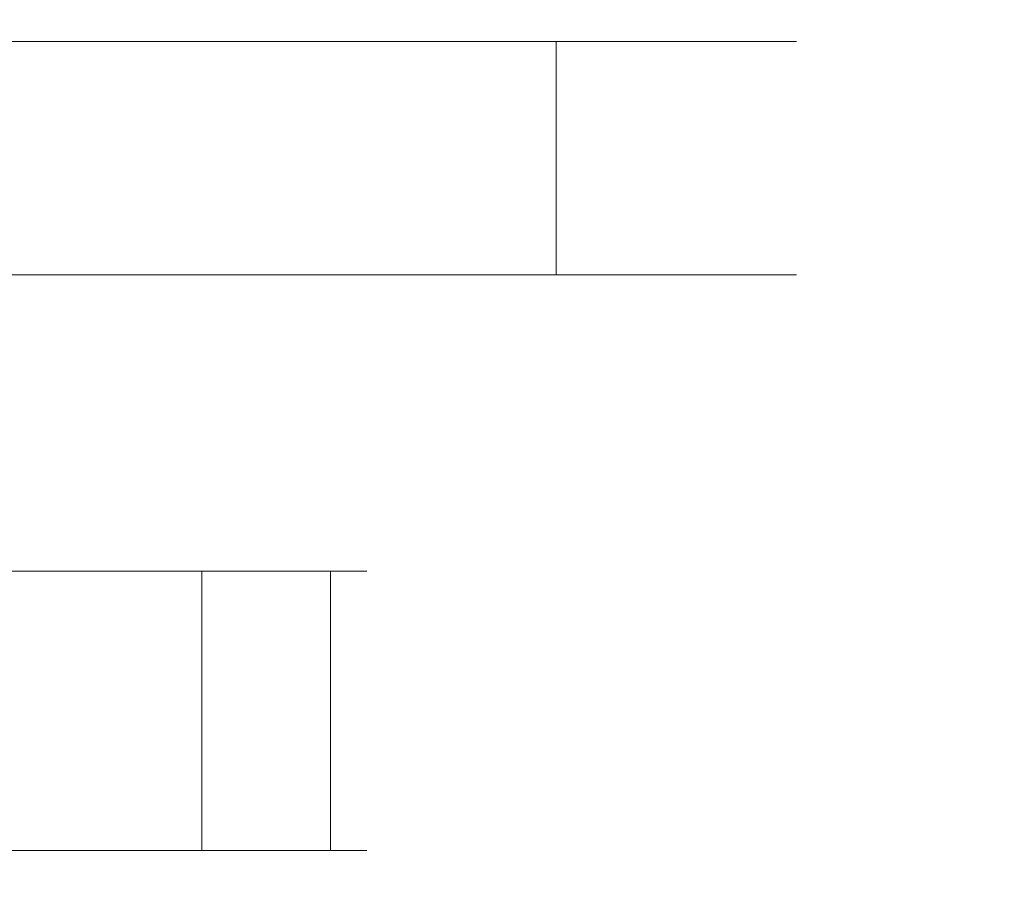
# Model space of a CAD drawing. Extents: x -159 to 159, y -100 to 0.
# Drawn here: x 76 to 117, y -35 to 0 of the extents above; entities that cross this region are included whole.
import ezdxf

# ---------------------------------------------------------------- set-up
doc = ezdxf.new("R2010")
doc.units = 0
doc.header["$LTSCALE"] = 500
doc.header["$MEASUREMENT"] = 0
doc.layers.add('CHROM', color=7, linetype='Continuous')

msp = doc.modelspace()

# ---------------------------------------------------------------- linework, layer by layer
at = {"layer": 'CHROM', "lineweight": 0}
for points, invisible_edges in [([(77.8, 0, -32.3), (75, 0, -32.5), (75, 0), (76.8, 0)], 15), ([(76.8, 0), (75, 0), (75, 0, 32.5), (77.8, 0, 32.3)], 15), ([(75, -0.9, 33.5), (77.9, -0.9, 33.3), (77.8, 0, 32.3), (75, 0, 32.5)], 14), ([(77.9, -0.9, -33.3), (75, -0.9, -33.5), (75, 0, -32.5), (77.8, 0, -32.3)], 14), ([(80.6, 0, -32), (77.8, 0, -32.3), (76.8, 0), (78.6, 0)], 15), ([(78.6, 0), (76.8, 0), (77.8, 0, 32.3), (80.6, 0, 32)], 15), ([(77.9, -0.9, 33.3), (80.8, -0.9, 32.9), (80.6, 0, 32), (77.8, 0, 32.3)], 14), ([(80.8, -0.9, -32.9), (77.9, -0.9, -33.3), (77.8, 0, -32.3), (80.6, 0, -32)], 14), ([(83.4, 0, -31.4), (80.6, 0, -32), (78.6, 0), (80.4, 0)], 15), ([(80.4, 0), (78.6, 0), (80.6, 0, 32), (83.4, 0, 31.4)], 15), ([(86.1, 0, -30.5), (83.4, 0, -31.4), (80.4, 0), (82.2, 0)], 15), ([(82.2, 0), (80.4, 0), (83.4, 0, 31.4), (86.1, 0, 30.5)], 15), ([(80.8, -0.9, 32.9), (83.6, -0.9, 32.3), (83.4, 0, 31.4), (80.6, 0, 32)], 14), ([(83.6, -0.9, -32.3), (80.8, -0.9, -32.9), (80.6, 0, -32), (83.4, 0, -31.4)], 14), ([(88.7, 0, -29.4), (86.1, 0, -30.5), (82.2, 0), (84, 0)], 15), ([(84, 0), (82.2, 0), (86.1, 0, 30.5), (88.7, 0, 29.4)], 15), ([(83.6, -0.9, 32.3), (86.4, -0.9, 31.4), (86.1, 0, 30.5), (83.4, 0, 31.4)], 14), ([(86.4, -0.9, -31.4), (83.6, -0.9, -32.3), (83.4, 0, -31.4), (86.1, 0, -30.5)], 14), ([(91.2, 0, -28.1), (88.7, 0, -29.4), (84, 0), (85.8, 0)], 15), ([(85.8, 0), (84, 0), (88.7, 0, 29.4), (91.2, 0, 28.1)], 15), ([(93.6, 0, -26.6), (91.2, 0, -28.1), (85.8, 0), (87.6, 0)], 15), ([(87.6, 0), (85.8, 0), (91.2, 0, 28.1), (93.6, 0, 26.6)], 15), ([(86.4, -0.9, 31.4), (89.1, -0.9, 30.3), (88.7, 0, 29.4), (86.1, 0, 30.5)], 14), ([(89.1, -0.9, -30.3), (86.4, -0.9, -31.4), (86.1, 0, -30.5), (88.7, 0, -29.4)], 14), ([(95.9, 0, -24.9), (93.6, 0, -26.6), (87.6, 0), (89.4, 0)], 15), ([(89.4, 0), (87.6, 0), (93.6, 0, 26.6), (95.9, 0, 24.9)], 15), ([(89.1, -0.9, 30.3), (91.7, -0.9, 29), (91.2, 0, 28.1), (88.7, 0, 29.4)], 14), ([(91.7, -0.9, -29), (89.1, -0.9, -30.3), (88.7, 0, -29.4), (91.2, 0, -28.1)], 14), ([(97.9, 0, -22.9), (95.9, 0, -24.9), (89.4, 0), (91.2, 0)], 15), ([(91.2, 0), (89.4, 0), (95.9, 0, 24.9), (97.9, 0, 22.9)], 15), ([(99.9, 0, -20.9), (97.9, 0, -22.9), (91.2, 0), (93, 0)], 15), ([(93, 0), (91.2, 0), (97.9, 0, 22.9), (99.9, 0, 20.9)], 15), ([(91.7, -0.9, 29), (94.2, -0.9, 27.4), (93.6, 0, 26.6), (91.2, 0, 28.1)], 14), ([(94.2, -0.9, -27.4), (91.7, -0.9, -29), (91.2, 0, -28.1), (93.6, 0, -26.6)], 14), ([(101.6, 0, -18.6), (99.9, 0, -20.9), (93, 0), (94.8, 0)], 15), ([(94.8, 0), (93, 0), (99.9, 0, 20.9), (101.6, 0, 18.6)], 15), ([(94.2, -0.9, 27.4), (96.5, -0.9, 25.6), (95.9, 0, 24.9), (93.6, 0, 26.6)], 14), ([(96.5, -0.9, -25.6), (94.2, -0.9, -27.4), (93.6, 0, -26.6), (95.9, 0, -24.9)], 14), ([(103.1, 0, -16.2), (101.6, 0, -18.6), (94.8, 0), (96.6, 0)], 15), ([(96.6, 0), (94.8, 0), (101.6, 0, 18.6), (103.1, 0, 16.2)], 15), ([(96.5, -0.9, 25.6), (98.6, -0.9, 23.6), (97.9, 0, 22.9), (95.9, 0, 24.9)], 14), ([(98.6, -0.9, -23.6), (96.5, -0.9, -25.6), (95.9, 0, -24.9), (97.9, 0, -22.9)], 14), ([(104.4, 0, -13.7), (103.1, 0, -16.2), (96.6, 0), (98.4, 0)], 15), ([(98.4, 0), (96.6, 0), (103.1, 0, 16.2), (104.4, 0, 13.7)], 15), ([(98.6, -0.9, 23.6), (100.6, -0.9, 21.5), (99.9, 0, 20.9), (97.9, 0, 22.9)], 14), ([(100.6, -0.9, -21.5), (98.6, -0.9, -23.6), (97.9, 0, -22.9), (99.9, 0, -20.9)], 14), ([(105.5, 0, -11.1), (104.4, 0, -13.7), (98.4, 0), (100.2, 0)], 15), ([(100.2, 0), (98.4, 0), (104.4, 0, 13.7), (105.5, 0, 11.1)], 15), ([(100.6, -0.9, 21.5), (102.4, -0.9, 19.2), (101.6, 0, 18.6), (99.9, 0, 20.9)], 14), ([(102.4, -0.9, -19.2), (100.6, -0.9, -21.5), (99.9, 0, -20.9), (101.6, 0, -18.6)], 14), ([(106.4, 0, -8.4), (105.5, 0, -11.1), (100.2, 0), (102, 0)], 15), ([(102, 0), (100.2, 0), (105.5, 0, 11.1), (106.4, 0, 8.4)], 15), ([(102.4, -0.9, 19.2), (104, -0.9, 16.7), (103.1, 0, 16.2), (101.6, 0, 18.6)], 14), ([(104, -0.9, -16.7), (102.4, -0.9, -19.2), (101.6, 0, -18.6), (103.1, 0, -16.2)], 14), ([(107, 0, -5.6), (106.4, 0, -8.4), (102, 0), (103.9, 0)], 15), ([(103.9, 0), (102, 0), (106.4, 0, 8.4), (107, 0, 5.6)], 15), ([(104, -0.9, 16.7), (105.3, -0.9, 14.1), (104.4, 0, 13.7), (103.1, 0, 16.2)], 14), ([(105.3, -0.9, -14.1), (104, -0.9, -16.7), (103.1, 0, -16.2), (104.4, 0, -13.7)], 14), ([(107.3, 0, -2.8), (107, 0, -5.6), (103.9, 0), (105.7, 0)], 15), ([(105.7, 0), (103.9, 0), (107, 0, 5.6), (107.3, 0, 2.8)], 15), ([(105.3, -0.9, 14.1), (106.4, -0.9, 11.4), (105.5, 0, 11.1), (104.4, 0, 13.7)], 14), ([(106.4, -0.9, -11.4), (105.3, -0.9, -14.1), (104.4, 0, -13.7), (105.5, 0, -11.1)], 14), ([(106.4, -0.9, 11.4), (107.3, -0.9, 8.6), (106.4, 0, 8.4), (105.5, 0, 11.1)], 14), ([(107.3, -0.9, -8.6), (106.4, -0.9, -11.4), (105.5, 0, -11.1), (106.4, 0, -8.4)], 14), ([(107.5, 0), (107.3, 0, -2.8), (105.7, 0), (107.5, 0)], 15), ([(107.5, 0), (105.7, 0), (107.3, 0, 2.8), (107.5, 0)], 15), ([(107.3, -0.9, 8.6), (107.9, -0.9, 5.8), (107, 0, 5.6), (106.4, 0, 8.4)], 14), ([(107.9, -0.9, -5.8), (107.3, -0.9, -8.6), (106.4, 0, -8.4), (107, 0, -5.6)], 14), ([(107.9, -0.9, 5.8), (108.3, -0.9, 2.9), (107.3, 0, 2.8), (107, 0, 5.6)], 14), ([(108.3, -0.9, -2.9), (107.9, -0.9, -5.8), (107, 0, -5.6), (107.3, 0, -2.8)], 14), ([(108.3, -0.9, 2.9), (108.5, -0.9), (107.5, 0), (107.3, 0, 2.8)], 14), ([(108.5, -0.9), (108.3, -0.9, -2.9), (107.3, 0, -2.8), (107.5, 0)], 14), ([(75, -10.5, 33.5), (77.9, -10.5, 33.3), (77.9, -0.9, 33.3), (75, -0.9, 33.5)], 14), ([(77.9, -10.5, -33.3), (75, -10.5, -33.5), (75, -0.9, -33.5), (77.9, -0.9, -33.3)], 14), ([(77.9, -10.5, 33.3), (80.8, -10.5, 32.9), (80.8, -0.9, 32.9), (77.9, -0.9, 33.3)], 14), ([(80.8, -10.5, -32.9), (77.9, -10.5, -33.3), (77.9, -0.9, -33.3), (80.8, -0.9, -32.9)], 14), ([(80.8, -10.5, 32.9), (83.6, -10.5, 32.3), (83.6, -0.9, 32.3), (80.8, -0.9, 32.9)], 14), ([(83.6, -10.5, -32.3), (80.8, -10.5, -32.9), (80.8, -0.9, -32.9), (83.6, -0.9, -32.3)], 14), ([(83.6, -10.5, 32.3), (86.4, -10.5, 31.4), (86.4, -0.9, 31.4), (83.6, -0.9, 32.3)], 14), ([(86.4, -10.5, -31.4), (83.6, -10.5, -32.3), (83.6, -0.9, -32.3), (86.4, -0.9, -31.4)], 14), ([(86.4, -10.5, 31.4), (89.1, -10.5, 30.3), (89.1, -0.9, 30.3), (86.4, -0.9, 31.4)], 14), ([(89.1, -10.5, -30.3), (86.4, -10.5, -31.4), (86.4, -0.9, -31.4), (89.1, -0.9, -30.3)], 14), ([(89.1, -10.5, 30.3), (91.7, -10.5, 29), (91.7, -0.9, 29), (89.1, -0.9, 30.3)], 14), ([(91.7, -10.5, -29), (89.1, -10.5, -30.3), (89.1, -0.9, -30.3), (91.7, -0.9, -29)], 14), ([(91.7, -10.5, 29), (94.2, -10.5, 27.4), (94.2, -0.9, 27.4), (91.7, -0.9, 29)], 14), ([(94.2, -10.5, -27.4), (91.7, -10.5, -29), (91.7, -0.9, -29), (94.2, -0.9, -27.4)], 14), ([(94.2, -10.5, 27.4), (96.5, -10.5, 25.6), (96.5, -0.9, 25.6), (94.2, -0.9, 27.4)], 14), ([(96.5, -10.5, -25.6), (94.2, -10.5, -27.4), (94.2, -0.9, -27.4), (96.5, -0.9, -25.6)], 14), ([(96.5, -10.5, 25.6), (98.6, -10.5, 23.6), (98.6, -0.9, 23.6), (96.5, -0.9, 25.6)], 12), ([(98.6, -10.5, -23.6), (96.5, -10.5, -25.6), (96.5, -0.9, -25.6), (98.6, -0.9, -23.6)], 14), ([(98.6, -10.5, 23.6), (100.6, -10.5, 21.5), (100.6, -0.9, 21.5), (98.6, -0.9, 23.6)], 14), ([(100.6, -10.5, -21.5), (98.6, -10.5, -23.6), (98.6, -0.9, -23.6), (100.6, -0.9, -21.5)], 12), ([(100.6, -10.5, 21.5), (102.4, -10.5, 19.2), (102.4, -0.9, 19.2), (100.6, -0.9, 21.5)], 14), ([(102.4, -10.5, -19.2), (100.6, -10.5, -21.5), (100.6, -0.9, -21.5), (102.4, -0.9, -19.2)], 14), ([(102.4, -10.5, 19.2), (104, -10.5, 16.7), (104, -0.9, 16.7), (102.4, -0.9, 19.2)], 14), ([(104, -10.5, -16.7), (102.4, -10.5, -19.2), (102.4, -0.9, -19.2), (104, -0.9, -16.7)], 14), ([(104, -10.5, 16.7), (105.3, -10.5, 14.1), (105.3, -0.9, 14.1), (104, -0.9, 16.7)], 14), ([(105.3, -10.5, -14.1), (104, -10.5, -16.7), (104, -0.9, -16.7), (105.3, -0.9, -14.1)], 14), ([(105.3, -10.5, 14.1), (106.4, -10.5, 11.4), (106.4, -0.9, 11.4), (105.3, -0.9, 14.1)], 14), ([(106.4, -10.5, -11.4), (105.3, -10.5, -14.1), (105.3, -0.9, -14.1), (106.4, -0.9, -11.4)], 14), ([(106.4, -10.5, 11.4), (107.3, -10.5, 8.6), (107.3, -0.9, 8.6), (106.4, -0.9, 11.4)], 14), ([(107.3, -10.5, -8.6), (106.4, -10.5, -11.4), (106.4, -0.9, -11.4), (107.3, -0.9, -8.6)], 14), ([(107.3, -10.5, 8.6), (107.9, -10.5, 5.8), (107.9, -0.9, 5.8), (107.3, -0.9, 8.6)], 14), ([(107.9, -10.5, -5.8), (107.3, -10.5, -8.6), (107.3, -0.9, -8.6), (107.9, -0.9, -5.8)], 14), ([(107.9, -10.5, 5.8), (108.3, -10.5, 2.9), (108.3, -0.9, 2.9), (107.9, -0.9, 5.8)], 14), ([(108.3, -10.5, -2.9), (107.9, -10.5, -5.8), (107.9, -0.9, -5.8), (108.3, -0.9, -2.9)], 14), ([(108.3, -10.5, 2.9), (108.5, -10.5), (108.5, -0.9), (108.3, -0.9, 2.9)], 14), ([(108.5, -10.5), (108.3, -10.5, -2.9), (108.3, -0.9, -2.9), (108.5, -0.9)], 14), ([(75, -13, 31), (77.7, -13, 30.8), (77.9, -10.5, 33.3), (75, -10.5, 33.5)], 15), ([(77.7, -13, -30.8), (75, -13, -31), (75, -10.5, -33.5), (77.9, -10.5, -33.3)], 15), ([(77.7, -13, 30.8), (80.3, -13, 30.5), (80.8, -10.5, 32.9), (77.9, -10.5, 33.3)], 15), ([(80.3, -13, -30.5), (77.7, -13, -30.8), (77.9, -10.5, -33.3), (80.8, -10.5, -32.9)], 15), ([(80.3, -13, 30.5), (83, -13, 29.9), (83.6, -10.5, 32.3), (80.8, -10.5, 32.9)], 15), ([(83, -13, -29.9), (80.3, -13, -30.5), (80.8, -10.5, -32.9), (83.6, -10.5, -32.3)], 15), ([(83, -13, 29.9), (85.6, -13, 29.1), (86.4, -10.5, 31.4), (83.6, -10.5, 32.3)], 15), ([(85.6, -13, -29.1), (83, -13, -29.9), (83.6, -10.5, -32.3), (86.4, -10.5, -31.4)], 15), ([(85.6, -13, 29.1), (88.1, -13, 28), (89.1, -10.5, 30.3), (86.4, -10.5, 31.4)], 15), ([(88.1, -13, -28), (85.6, -13, -29.1), (86.4, -10.5, -31.4), (89.1, -10.5, -30.3)], 15), ([(88.1, -13, 28), (90.5, -13, 26.8), (91.7, -10.5, 29), (89.1, -10.5, 30.3)], 15), ([(90.5, -13, -26.8), (88.1, -13, -28), (89.1, -10.5, -30.3), (91.7, -10.5, -29)], 15), ([(90.5, -13, 26.8), (92.7, -13, 25.3), (94.2, -10.5, 27.4), (91.7, -10.5, 29)], 15), ([(92.7, -13, -25.3), (90.5, -13, -26.8), (91.7, -10.5, -29), (94.2, -10.5, -27.4)], 15), ([(92.7, -13, 25.3), (94.9, -13, 23.7), (96.5, -10.5, 25.6), (94.2, -10.5, 27.4)], 15), ([(94.9, -13, -23.7), (92.7, -13, -25.3), (94.2, -10.5, -27.4), (96.5, -10.5, -25.6)], 15), ([(94.9, -13, 23.7), (96.9, -13, 21.9), (98.6, -10.5, 23.6), (96.5, -10.5, 25.6)], 15), ([(96.9, -13, -21.9), (94.9, -13, -23.7), (96.5, -10.5, -25.6), (98.6, -10.5, -23.6)], 15), ([(96.9, -13, 21.9), (98.7, -13, 19.9), (100.6, -10.5, 21.5), (98.6, -10.5, 23.6)], 15), ([(98.7, -13, -19.9), (96.9, -13, -21.9), (98.6, -10.5, -23.6), (100.6, -10.5, -21.5)], 15), ([(98.7, -13, 19.9), (100.3, -13, 17.7), (102.4, -10.5, 19.2), (100.6, -10.5, 21.5)], 15), ([(100.3, -13, -17.7), (98.7, -13, -19.9), (100.6, -10.5, -21.5), (102.4, -10.5, -19.2)], 15), ([(100.3, -13, 17.7), (101.8, -13, 15.5), (104, -10.5, 16.7), (102.4, -10.5, 19.2)], 15), ([(101.8, -13, -15.5), (100.3, -13, -17.7), (102.4, -10.5, -19.2), (104, -10.5, -16.7)], 15), ([(101.8, -13, 15.5), (103, -13, 13.1), (105.3, -10.5, 14.1), (104, -10.5, 16.7)], 15), ([(103, -13, -13.1), (101.8, -13, -15.5), (104, -10.5, -16.7), (105.3, -10.5, -14.1)], 15), ([(103, -13, 13.1), (104.1, -13, 10.6), (106.4, -10.5, 11.4), (105.3, -10.5, 14.1)], 15), ([(104.1, -13, -10.6), (103, -13, -13.1), (105.3, -10.5, -14.1), (106.4, -10.5, -11.4)], 15), ([(104.1, -13, 10.6), (104.9, -13, 8), (107.3, -10.5, 8.6), (106.4, -10.5, 11.4)], 15), ([(104.9, -13, -8), (104.1, -13, -10.6), (106.4, -10.5, -11.4), (107.3, -10.5, -8.6)], 15), ([(104.9, -13, 8), (105.5, -13, 5.3), (107.9, -10.5, 5.8), (107.3, -10.5, 8.6)], 15), ([(105.5, -13, -5.3), (104.9, -13, -8), (107.3, -10.5, -8.6), (107.9, -10.5, -5.8)], 15), ([(105.5, -13, 5.3), (105.8, -13, 2.7), (108.3, -10.5, 2.9), (107.9, -10.5, 5.8)], 15), ([(105.8, -13, -2.7), (105.5, -13, -5.3), (107.9, -10.5, -5.8), (108.3, -10.5, -2.9)], 15), ([(105.8, -13, 2.7), (106, -13), (108.5, -10.5), (108.3, -10.5, 2.9)], 15), ([(106, -13), (105.8, -13, -2.7), (108.3, -10.5, -2.9), (108.5, -10.5)], 15), ([(75, -20.5, 16.2), (76.4, -20.5, 16.1), (77.7, -13, 30.8), (75, -13, 31)], 15), ([(76.4, -20.5, -16.1), (75, -20.5, -16.2), (75, -13, -31), (77.7, -13, -30.8)], 15), ([(76.4, -20.5, 16.1), (77.8, -20.5, 16), (80.3, -13, 30.5), (77.7, -13, 30.8)], 15), ([(77.8, -20.5, -16), (76.4, -20.5, -16.1), (77.7, -13, -30.8), (80.3, -13, -30.5)], 15), ([(77.8, -20.5, 16), (79.2, -20.5, 15.6), (83, -13, 29.9), (80.3, -13, 30.5)], 15), ([(79.2, -20.5, -15.6), (77.8, -20.5, -16), (80.3, -13, -30.5), (83, -13, -29.9)], 15), ([(79.2, -20.5, 15.6), (80.5, -20.5, 15.2), (85.6, -13, 29.1), (83, -13, 29.9)], 15), ([(80.5, -20.5, -15.2), (79.2, -20.5, -15.6), (83, -13, -29.9), (85.6, -13, -29.1)], 15), ([(80.5, -20.5, 15.2), (81.8, -20.5, 14.7), (88.1, -13, 28), (85.6, -13, 29.1)], 15), ([(81.8, -20.5, -14.7), (80.5, -20.5, -15.2), (85.6, -13, -29.1), (88.1, -13, -28)], 15), ([(81.8, -20.5, 14.7), (83.1, -20.5, 14), (90.5, -13, 26.8), (88.1, -13, 28)], 15), ([(83.1, -20.5, -14), (81.8, -20.5, -14.7), (88.1, -13, -28), (90.5, -13, -26.8)], 15), ([(83.1, -20.5, 14), (84.3, -20.5, 13.3), (92.7, -13, 25.3), (90.5, -13, 26.8)], 15), ([(84.3, -20.5, -13.3), (83.1, -20.5, -14), (90.5, -13, -26.8), (92.7, -13, -25.3)], 15), ([(84.3, -20.5, 13.3), (85.4, -20.5, 12.4), (94.9, -13, 23.7), (92.7, -13, 25.3)], 15), ([(85.4, -20.5, -12.4), (84.3, -20.5, -13.3), (92.7, -13, -25.3), (94.9, -13, -23.7)], 15), ([(85.4, -20.5, 12.4), (86.4, -20.5, 11.4), (96.9, -13, 21.9), (94.9, -13, 23.7)], 15), ([(86.4, -20.5, -11.4), (85.4, -20.5, -12.4), (94.9, -13, -23.7), (96.9, -13, -21.9)], 15), ([(86.4, -20.5, 11.4), (87.4, -20.5, 10.4), (98.7, -13, 19.9), (96.9, -13, 21.9)], 15), ([(87.4, -20.5, -10.4), (86.4, -20.5, -11.4), (96.9, -13, -21.9), (98.7, -13, -19.9)], 15), ([(87.4, -20.5, 10.4), (88.3, -20.5, 9.3), (100.3, -13, 17.7), (98.7, -13, 19.9)], 15), ([(88.3, -20.5, -9.3), (87.4, -20.5, -10.4), (98.7, -13, -19.9), (100.3, -13, -17.7)], 15), ([(88.3, -20.5, 9.3), (89, -20.5, 8.1), (101.8, -13, 15.5), (100.3, -13, 17.7)], 15), ([(89, -20.5, -8.1), (88.3, -20.5, -9.3), (100.3, -13, -17.7), (101.8, -13, -15.5)], 15), ([(89, -20.5, 8.1), (89.7, -20.5, 6.8), (103, -13, 13.1), (101.8, -13, 15.5)], 15), ([(89.7, -20.5, -6.8), (89, -20.5, -8.1), (101.8, -13, -15.5), (103, -13, -13.1)], 15), ([(89.7, -20.5, 6.8), (90.2, -20.5, 5.5), (104.1, -13, 10.6), (103, -13, 13.1)], 15), ([(90.2, -20.5, -5.5), (89.7, -20.5, -6.8), (103, -13, -13.1), (104.1, -13, -10.6)], 15), ([(90.2, -20.5, 5.5), (90.6, -20.5, 4.2), (104.9, -13, 8), (104.1, -13, 10.6)], 15), ([(90.6, -20.5, -4.2), (90.2, -20.5, -5.5), (104.1, -13, -10.6), (104.9, -13, -8)], 15), ([(90.6, -20.5, 4.2), (91, -20.5, 2.8), (105.5, -13, 5.3), (104.9, -13, 8)], 15), ([(91, -20.5, -2.8), (90.6, -20.5, -4.2), (104.9, -13, -8), (105.5, -13, -5.3)], 15), ([(91, -20.5, 2.8), (91.1, -20.5, 1.4), (105.8, -13, 2.7), (105.5, -13, 5.3)], 15), ([(91.1, -20.5, -1.4), (91, -20.5, -2.8), (105.5, -13, -5.3), (105.8, -13, -2.7)], 15), ([(91.1, -20.5, 1.4), (91.2, -20.5), (106, -13), (105.8, -13, 2.7)], 15), ([(91.2, -20.5), (91.1, -20.5, -1.4), (105.8, -13, -2.7), (106, -13)], 15), ([(76.3, -21.5, 15.1), (77.6, -21.5, 15), (77.8, -20.5, 16), (76.4, -20.5, 16.1)], 15), ([(77.6, -21.5, -15), (76.3, -21.5, -15.1), (76.4, -20.5, -16.1), (77.8, -20.5, -16)], 15), ([(77.6, -21.5, 15), (78.9, -21.5, 14.7), (79.2, -20.5, 15.6), (77.8, -20.5, 16)], 15), ([(78.9, -21.5, -14.7), (77.6, -21.5, -15), (77.8, -20.5, -16), (79.2, -20.5, -15.6)], 15), ([(78.9, -21.5, 14.7), (80.2, -21.5, 14.3), (80.5, -20.5, 15.2), (79.2, -20.5, 15.6)], 15), ([(80.2, -21.5, -14.3), (78.9, -21.5, -14.7), (79.2, -20.5, -15.6), (80.5, -20.5, -15.2)], 15), ([(80.2, -21.5, 14.3), (81.4, -21.5, 13.8), (81.8, -20.5, 14.7), (80.5, -20.5, 15.2)], 15), ([(81.4, -21.5, -13.8), (80.2, -21.5, -14.3), (80.5, -20.5, -15.2), (81.8, -20.5, -14.7)], 15), ([(81.4, -21.5, 13.8), (82.6, -21.5, 13.2), (83.1, -20.5, 14), (81.8, -20.5, 14.7)], 15), ([(82.6, -21.5, -13.2), (81.4, -21.5, -13.8), (81.8, -20.5, -14.7), (83.1, -20.5, -14)], 15), ([(82.6, -21.5, 13.2), (83.7, -21.5, 12.4), (84.3, -20.5, 13.3), (83.1, -20.5, 14)], 15), ([(83.7, -21.5, -12.4), (82.6, -21.5, -13.2), (83.1, -20.5, -14), (84.3, -20.5, -13.3)], 15), ([(83.7, -21.5, 12.4), (84.8, -21.5, 11.6), (85.4, -20.5, 12.4), (84.3, -20.5, 13.3)], 15), ([(84.8, -21.5, -11.6), (83.7, -21.5, -12.4), (84.3, -20.5, -13.3), (85.4, -20.5, -12.4)], 15), ([(84.8, -21.5, 11.6), (85.7, -21.5, 10.7), (86.4, -20.5, 11.4), (85.4, -20.5, 12.4)], 15), ([(85.7, -21.5, -10.7), (84.8, -21.5, -11.6), (85.4, -20.5, -12.4), (86.4, -20.5, -11.4)], 15), ([(85.7, -21.5, 10.7), (86.6, -21.5, 9.8), (87.4, -20.5, 10.4), (86.4, -20.5, 11.4)], 15), ([(86.6, -21.5, -9.8), (85.7, -21.5, -10.7), (86.4, -20.5, -11.4), (87.4, -20.5, -10.4)], 15), ([(86.6, -21.5, 9.8), (87.4, -21.5, 8.7), (88.3, -20.5, 9.3), (87.4, -20.5, 10.4)], 15), ([(87.4, -21.5, -8.7), (86.6, -21.5, -9.8), (87.4, -20.5, -10.4), (88.3, -20.5, -9.3)], 15), ([(87.4, -21.5, 8.7), (88.2, -21.5, 7.6), (89, -20.5, 8.1), (88.3, -20.5, 9.3)], 15), ([(88.2, -21.5, -7.6), (87.4, -21.5, -8.7), (88.3, -20.5, -9.3), (89, -20.5, -8.1)], 15), ([(88.2, -21.5, 7.6), (88.8, -21.5, 6.4), (89.7, -20.5, 6.8), (89, -20.5, 8.1)], 15), ([(88.8, -21.5, -6.4), (88.2, -21.5, -7.6), (89, -20.5, -8.1), (89.7, -20.5, -6.8)], 15), ([(88.8, -21.5, 6.4), (89.3, -21.5, 5.2), (90.2, -20.5, 5.5), (89.7, -20.5, 6.8)], 15), ([(89.3, -21.5, -5.2), (88.8, -21.5, -6.4), (89.7, -20.5, -6.8), (90.2, -20.5, -5.5)], 15), ([(89.3, -21.5, 5.2), (89.7, -21.5, 3.9), (90.6, -20.5, 4.2), (90.2, -20.5, 5.5)], 15), ([(89.7, -21.5, -3.9), (89.3, -21.5, -5.2), (90.2, -20.5, -5.5), (90.6, -20.5, -4.2)], 15), ([(89.7, -21.5, 3.9), (90, -21.5, 2.6), (91, -20.5, 2.8), (90.6, -20.5, 4.2)], 15), ([(90, -21.5, -2.6), (89.7, -21.5, -3.9), (90.6, -20.5, -4.2), (91, -20.5, -2.8)], 15), ([(90, -21.5, 2.6), (90.1, -21.5, 1.3), (91.1, -20.5, 1.4), (91, -20.5, 2.8)], 15), ([(90.1, -21.5, -1.3), (90, -21.5, -2.6), (91, -20.5, -2.8), (91.1, -20.5, -1.4)], 15), ([(90.1, -21.5, 1.3), (90.2, -21.5), (91.2, -20.5), (91.1, -20.5, 1.4)], 15), ([(90.2, -21.5), (90.1, -21.5, -1.3), (91.1, -20.5, -1.4), (91.2, -20.5)], 15), ([(76.2, -21.7, 14.8), (81.3, -21.7, 13.4), (61.5, -21.7, -6.3), (60.1, -21.7, -1.2)], 15), ([(61.5, -21.7, -6.3), (81.3, -21.7, 13.4), (88.4, -21.7, 6.3), (68.6, -21.7, -13.4)], 15), ([(73.7, -21.7, -14.8), (68.6, -21.7, -13.4), (88.4, -21.7, 6.3), (89.8, -21.7, 1.2)], 15), ([(73.7, -22.7, -15.8), (73.7, -21.7, -14.8), (83.5, -21.7, -12.2), (84, -22.7, -13.1)], 15), ([(73.7, -21.7, -14.8), (89.8, -21.7, 1.2), (87.2, -21.7, -8.5), (83.5, -21.7, -12.2)], 15), ([(76.3, -21.5, -15.1), (77.6, -21.5, -15), (76.6, -21.5), (75.8, -21.5)], 15), ([(75.8, -21.5), (76.6, -21.5), (77.6, -21.5, 15), (76.3, -21.5, 15.1)], 15), ([(81.8, -22.7, 14.3), (81.3, -21.7, 13.4), (76.2, -21.7, 14.8), (76.2, -22.7, 15.8)], 15), ([(77.6, -21.5, -15), (78.9, -21.5, -14.7), (77.5, -21.5), (76.6, -21.5)], 15), ([(76.6, -21.5), (77.5, -21.5), (78.9, -21.5, 14.7), (77.6, -21.5, 15)], 15), ([(78.9, -21.5, -14.7), (80.2, -21.5, -14.3), (78.3, -21.5), (77.5, -21.5)], 15), ([(77.5, -21.5), (78.3, -21.5), (80.2, -21.5, 14.3), (78.9, -21.5, 14.7)], 15), ([(80.2, -21.5, -14.3), (81.4, -21.5, -13.8), (79.2, -21.5), (78.3, -21.5)], 15), ([(78.3, -21.5), (79.2, -21.5), (81.4, -21.5, 13.8), (80.2, -21.5, 14.3)], 15), ([(81.4, -21.5, -13.8), (82.6, -21.5, -13.2), (80, -21.5), (79.2, -21.5)], 15), ([(79.2, -21.5), (80, -21.5), (82.6, -21.5, 13.2), (81.4, -21.5, 13.8)], 15), ([(82.6, -21.5, -13.2), (83.7, -21.5, -12.4), (80.9, -21.5), (80, -21.5)], 15), ([(80, -21.5), (80.9, -21.5), (83.7, -21.5, 12.4), (82.6, -21.5, 13.2)], 15), ([(83.7, -21.5, -12.4), (84.8, -21.5, -11.6), (81.7, -21.5), (80.9, -21.5)], 15), ([(80.9, -21.5), (81.7, -21.5), (84.8, -21.5, 11.6), (83.7, -21.5, 12.4)], 15), ([(88.4, -21.7, 6.3), (81.3, -21.7, 13.4), (81.8, -22.7, 14.3), (89.3, -22.7, 6.8)], 15), ([(84.8, -21.5, -11.6), (85.7, -21.5, -10.7), (82.6, -21.5), (81.7, -21.5)], 15), ([(81.7, -21.5), (82.6, -21.5), (85.7, -21.5, 10.7), (84.8, -21.5, 11.6)], 15), ([(85.7, -21.5, -10.7), (86.6, -21.5, -9.8), (83.4, -21.5), (82.6, -21.5)], 15), ([(82.6, -21.5), (83.4, -21.5), (86.6, -21.5, 9.8), (85.7, -21.5, 10.7)], 15), ([(86.6, -21.5, -9.8), (87.4, -21.5, -8.7), (84.3, -21.5), (83.4, -21.5)], 15), ([(83.4, -21.5), (84.3, -21.5), (87.4, -21.5, 8.7), (86.6, -21.5, 9.8)], 15), ([(84, -22.7, -13.1), (83.5, -21.7, -12.2), (87.2, -21.7, -8.5), (88.1, -22.7, -9)], 15), ([(87.4, -21.5, -8.7), (88.2, -21.5, -7.6), (85.1, -21.5), (84.3, -21.5)], 15), ([(84.3, -21.5), (85.1, -21.5), (88.2, -21.5, 7.6), (87.4, -21.5, 8.7)], 15), ([(88.2, -21.5, -7.6), (88.8, -21.5, -6.4), (86, -21.5), (85.1, -21.5)], 15), ([(85.1, -21.5), (86, -21.5), (88.8, -21.5, 6.4), (88.2, -21.5, 7.6)], 15), ([(88.8, -21.5, -6.4), (89.3, -21.5, -5.2), (86.8, -21.5), (86, -21.5)], 15), ([(86, -21.5), (86.8, -21.5), (89.3, -21.5, 5.2), (88.8, -21.5, 6.4)], 15), ([(89.3, -21.5, -5.2), (89.7, -21.5, -3.9), (87.7, -21.5), (86.8, -21.5)], 15), ([(86.8, -21.5), (87.7, -21.5), (89.7, -21.5, 3.9), (89.3, -21.5, 5.2)], 15), ([(88.1, -22.7, -9), (87.2, -21.7, -8.5), (89.8, -21.7, 1.2), (90.8, -22.7, 1.2)], 15), ([(89.7, -21.5, -3.9), (90, -21.5, -2.6), (88.5, -21.5), (87.7, -21.5)], 15), ([(87.7, -21.5), (88.5, -21.5), (90, -21.5, 2.6), (89.7, -21.5, 3.9)], 15), ([(90.8, -22.7, 1.2), (89.8, -21.7, 1.2), (88.4, -21.7, 6.3), (89.3, -22.7, 6.8)], 15), ([(90, -21.5, -2.6), (90.1, -21.5, -1.3), (89.4, -21.5), (88.5, -21.5)], 15), ([(88.5, -21.5), (89.4, -21.5), (90.1, -21.5, 1.3), (90, -21.5, 2.6)], 15), ([(90.2, -21.5), (89.4, -21.5), (90.1, -21.5, -1.3), (90.2, -21.5)], 15), ([(90.2, -21.5), (90.1, -21.5, 1.3), (89.4, -21.5), (90.2, -21.5)], 15), ([(84, -22.7, -13.1), (84, -34.2, -13.1), (73.7, -34.2, -15.8), (73.7, -22.7, -15.8)], 5), ([(76.2, -34.2, 15.8), (81.8, -34.2, 14.3), (81.8, -22.7, 14.3), (76.2, -22.7, 15.8)], 10), ([(81.8, -22.7, 14.3), (81.8, -34.2, 14.3), (89.3, -34.2, 6.8), (89.3, -22.7, 6.8)], 7), ([(88.1, -22.7, -9), (88.1, -34.2, -9), (84, -34.2, -13.1), (84, -22.7, -13.1)], 1), ([(90.8, -22.7, 1.2), (90.8, -34.2, 1.2), (88.1, -34.2, -9), (88.1, -22.7, -9)], 5), ([(90.8, -22.7, 1.2), (89.3, -22.7, 6.8), (89.3, -34.2, 6.8), (90.8, -34.2, 1.2)], 8), ([(84, -34.2, -13.1), (83.5, -35.2, -12.2), (73.7, -35.2, -14.8), (73.7, -34.2, -15.8)], 15), ([(76.2, -34.2, 15.8), (76.2, -35.2, 14.8), (81.3, -35.2, 13.4), (81.8, -34.2, 14.3)], 15), ([(89.3, -34.2, 6.8), (81.8, -34.2, 14.3), (81.3, -35.2, 13.4), (88.4, -35.2, 6.3)], 14), ([(88.1, -34.2, -9), (87.2, -35.2, -8.5), (83.5, -35.2, -12.2), (84, -34.2, -13.1)], 15), ([(90.8, -34.2, 1.2), (89.8, -35.2, 1.2), (87.2, -35.2, -8.5), (88.1, -34.2, -9)], 15), ([(89.3, -34.2, 6.8), (88.4, -35.2, 6.3), (89.8, -35.2, 1.2), (90.8, -34.2, 1.2)], 15), ([(60.1, -35.2, -1.2), (61.5, -35.2, -6.3), (81.3, -35.2, 13.4), (76.2, -35.2, 14.8)], 15), ([(68.6, -35.2, -13.4), (88.4, -35.2, 6.3), (81.3, -35.2, 13.4), (61.5, -35.2, -6.3)], 15), ([(89.8, -35.2, 1.2), (88.4, -35.2, 6.3), (68.6, -35.2, -13.4), (73.7, -35.2, -14.8)], 15), ([(83.5, -35.2, -12.2), (87.2, -35.2, -8.5), (89.8, -35.2, 1.2), (73.7, -35.2, -14.8)], 15), ([(133.2, -35.5, 5.1), (132.8, -34.9), (102.7, -43), (102.9, -43.6, 5.1)], 11), ([(132.8, -34.9), (133.2, -35.5, -5.1), (102.9, -43.6, -5.1), (102.7, -43)], 11)]:
    msp.add_3dface(points, dxfattribs=dict(at, invisible_edges=invisible_edges))

doc.saveas('drawing.dxf')
